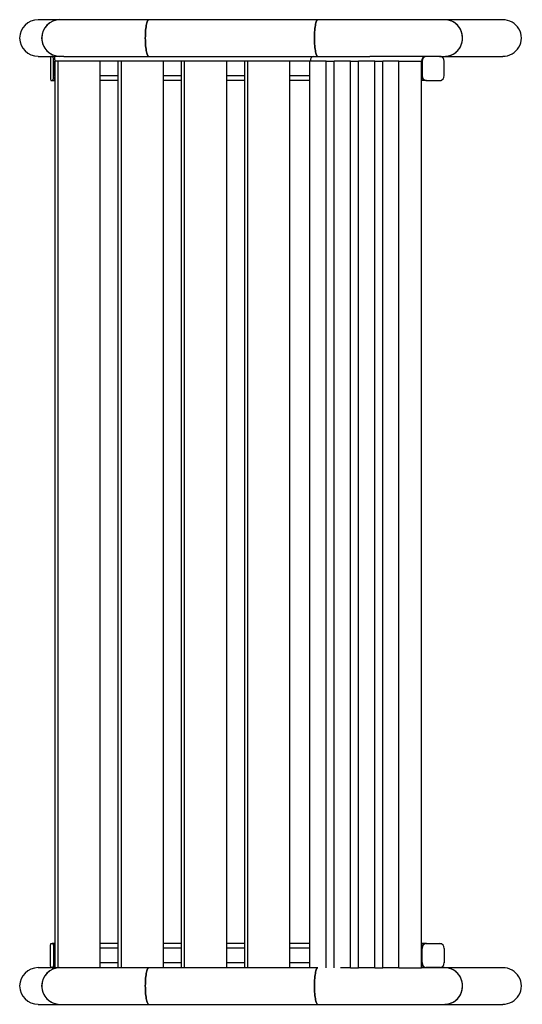
# Model space of a CAD drawing. Units: millimetres. Extents: x 70 to 152, y 85 to 247.
import ezdxf

# ---------------------------------------------------------------- set-up
doc = ezdxf.new("R2010")
doc.units = ezdxf.units.MM

msp = doc.modelspace()

# ---------------------------------------------------------------- linework, layer by layer
at = {"color": 7, "linetype": 'Continuous', "lineweight": 25}
for p, q in [((76.19, 247.01), (72.59, 247.01)), ((90.81, 247.01), (76.19, 247.01)), ((118.67, 247.01), (90.81, 247.01)), ((139.57, 247.01), (118.67, 247.01)), ((149.13, 247.01), (139.57, 247.01)), ((72.59, 240.98), (74.92, 240.98)), ((74.62, 240.16), (74.62, 237.8)), ((75.03, 240.96), (74.72, 240.96)), ((74.92, 240.98), (75.23, 240.98)), ((75.03, 240.96), (75.23, 240.96)), ((75.13, 240.16), (75.33, 240.16)), ((75.13, 237.8), (75.13, 240.16)), ((76.86, 240.98), (75.23, 240.98)), ((75.33, 240.18), (75.33, 237.78)), ((75.33, 240.18), (75.33, 90.98)), ((75.85, 240.18), (75.33, 240.18)), ((75.33, 237.8), (75.33, 240.16)), ((75.85, 240.18), (75.85, 90.98)), ((82.79, 240.18), (75.85, 240.18)), ((76.86, 240.98), (90.81, 240.98)), ((82.79, 240.18), (82.79, 90.98)), ((86.26, 240.18), (85.74, 240.18)), ((85.74, 240.18), (85.74, 90.98)), ((86.26, 240.18), (86.26, 90.98)), ((93.2, 240.18), (86.26, 240.18)), ((90.81, 240.98), (118.67, 240.98)), ((93.2, 240.18), (93.2, 90.98)), ((96.67, 240.18), (96.16, 240.18)), ((96.16, 240.18), (96.16, 90.98)), ((96.67, 240.18), (96.67, 90.98)), ((103.61, 240.18), (96.67, 240.18)), ((103.61, 240.18), (103.61, 90.98)), ((107.09, 240.18), (106.57, 240.18)), ((106.57, 240.18), (106.57, 90.98)), ((107.09, 240.18), (107.09, 90.98)), ((114.03, 240.18), (107.09, 240.18)), ((114.03, 240.18), (114.03, 90.98)), ((120.03, 240.18), (117.36, 240.18)), ((117.36, 90.98), (117.36, 240.18)), ((118.67, 240.98), (127.26, 240.98)), ((120.03, 90.98), (120.03, 240.18)), ((120.03, 240.18), (121.37, 240.18)), ((124.04, 240.18), (121.37, 240.18)), ((121.37, 90.98), (121.37, 240.18)), ((124.04, 90.98), (124.04, 240.18)), ((124.04, 240.18), (125.37, 240.18)), ((125.37, 90.98), (125.37, 240.18)), ((128.04, 240.18), (125.37, 240.18)), ((136.48, 240.98), (127.26, 240.98)), ((128.04, 90.98), (128.04, 240.18)), ((128.04, 240.18), (129.38, 240.18)), ((129.38, 90.98), (129.38, 240.18)), ((132.04, 240.18), (129.38, 240.18)), ((132.04, 90.98), (132.04, 240.18)), ((132.04, 240.18), (135.74, 240.18)), ((135.74, 240.18), (135.74, 237.78)), ((135.74, 90.98), (135.74, 240.18)), ((135.84, 240.16), (135.76, 240.16)), ((135.76, 240.16), (135.76, 237.8)), ((135.84, 240.16), (135.84, 237.8)), ((138.7, 240.98), (136.48, 240.98)), ((136.58, 240.96), (136.5, 240.96)), ((138.76, 240.96), (136.58, 240.96)), ((138.7, 240.98), (139.57, 240.98)), ((139.5, 237.8), (139.5, 240.16)), ((139.57, 240.98), (149.13, 240.98)), ((74.72, 237), (75.03, 237)), ((75.23, 236.98), (74.92, 236.98)), ((75.03, 237), (75.23, 237)), ((75.13, 237.8), (75.33, 237.8)), ((75.33, 236.98), (75.23, 236.98)), ((85.74, 236.98), (82.79, 236.98)), ((96.16, 236.98), (93.2, 236.98)), ((106.57, 236.98), (103.61, 236.98)), ((117.36, 236.98), (114.03, 236.98)), ((136.48, 236.98), (135.74, 236.98)), ((135.84, 237.8), (135.76, 237.8)), ((136.48, 236.98), (138.7, 236.98)), ((136.58, 237), (136.5, 237)), ((136.58, 237), (138.76, 237)), ((74.62, 91.8), (74.62, 94.16)), ((74.72, 94.96), (75.03, 94.96)), ((75.23, 94.98), (74.92, 94.98)), ((75.03, 94.96), (75.23, 94.96)), ((75.13, 94.16), (75.13, 91.8)), ((75.13, 94.16), (75.33, 94.16)), ((75.33, 94.98), (75.23, 94.98)), ((75.33, 91.78), (75.33, 94.18)), ((75.33, 94.16), (75.33, 91.8)), ((85.74, 94.98), (82.79, 94.98)), ((96.16, 94.98), (93.2, 94.98)), ((106.57, 94.98), (103.61, 94.98)), ((117.36, 94.98), (114.03, 94.98)), ((136.48, 94.98), (135.74, 94.98)), ((135.74, 91.78), (135.74, 94.18)), ((135.84, 94.16), (135.76, 94.16)), ((135.76, 91.8), (135.76, 94.16)), ((135.84, 91.8), (135.84, 94.16)), ((136.48, 94.98), (138.7, 94.98)), ((136.58, 94.96), (136.5, 94.96)), ((136.58, 94.96), (138.76, 94.96)), ((139.5, 94.16), (139.5, 91.8)), ((74.92, 90.98), (72.59, 90.98)), ((75.03, 91), (74.72, 91)), ((74.92, 90.98), (75.23, 90.98)), ((75.03, 91), (75.23, 91)), ((75.13, 91.8), (75.33, 91.8)), ((75.33, 90.98), (75.23, 90.98)), ((75.85, 90.98), (75.33, 90.98)), ((78.96, 90.98), (75.85, 90.98)), ((90.81, 90.98), (78.96, 90.98)), ((118.67, 90.98), (90.81, 90.98)), ((96.16, 90.98), (93.2, 90.98)), ((106.57, 90.98), (103.61, 90.98)), ((117.36, 90.98), (114.03, 90.98)), ((124.04, 90.98), (122.4, 90.98)), ((124.04, 90.98), (125.37, 90.98)), ((128.04, 90.98), (125.37, 90.98)), ((128.04, 90.98), (129.38, 90.98)), ((132.04, 90.98), (129.38, 90.98)), ((132.04, 90.98), (135.74, 90.98)), ((136.48, 90.98), (135.74, 90.98)), ((135.84, 91.8), (135.76, 91.8)), ((138.7, 90.98), (136.48, 90.98)), ((136.58, 91), (136.5, 91)), ((138.76, 91), (136.58, 91)), ((139.57, 90.98), (138.7, 90.98)), ((149.13, 90.98), (139.57, 90.98)), ((72.59, 84.95), (76.19, 84.95)), ((76.19, 84.95), (90.81, 84.95)), ((90.81, 84.95), (118.67, 84.95)), ((118.67, 84.95), (139.57, 84.95)), ((139.57, 84.95), (149.13, 84.95))]:
    msp.add_line(p, q, dxfattribs=at)
at = {"color": 1, "linetype": 'Continuous', "lineweight": 25}
for p, q in [((85.74, 240.18), (82.79, 240.18)), ((96.16, 240.18), (93.2, 240.18)), ((106.57, 240.18), (103.61, 240.18)), ((117.36, 240.18), (114.03, 240.18)), ((85.74, 237.78), (82.79, 237.78)), ((96.16, 237.78), (93.2, 237.78)), ((106.57, 237.78), (103.61, 237.78)), ((117.36, 237.78), (114.03, 237.78)), ((85.74, 94.18), (82.79, 94.18)), ((96.16, 94.18), (93.2, 94.18)), ((106.57, 94.18), (103.61, 94.18)), ((117.36, 94.18), (114.03, 94.18)), ((85.74, 91.78), (82.79, 91.78)), ((96.16, 91.78), (93.2, 91.78)), ((106.57, 91.78), (103.61, 91.78)), ((117.36, 91.78), (114.03, 91.78))]:
    msp.add_line(p, q, dxfattribs=at)
at = {"color": 7, "linetype": 'Continuous', "lineweight": 25, "flags": 128}
for points in [[(90.81, 240.98), (90.78, 240.99), (90.72, 241.02), (90.66, 241.09), (90.6, 241.2), (90.55, 241.34), (90.5, 241.5), (90.45, 241.7), (90.41, 241.93), (90.37, 242.17), (90.33, 242.44), (90.31, 242.73), (90.28, 243.04), (90.27, 243.35), (90.26, 243.67), (90.25, 244), (90.26, 244.33), (90.27, 244.65), (90.28, 244.96), (90.31, 245.27), (90.33, 245.55), (90.37, 245.82), (90.41, 246.07), (90.45, 246.3), (90.5, 246.49), (90.55, 246.66), (90.6, 246.8), (90.66, 246.9), (90.72, 246.97), (90.78, 247.01), (90.81, 247.01)], [(90.81, 247.01), (90.78, 247.01), (90.72, 246.97), (90.66, 246.9), (90.6, 246.8), (90.55, 246.66), (90.5, 246.49), (90.45, 246.3), (90.41, 246.07), (90.37, 245.82), (90.33, 245.55), (90.31, 245.27), (90.28, 244.96), (90.27, 244.65), (90.26, 244.33), (90.25, 244)], [(118.67, 240.98), (118.64, 240.99), (118.58, 241.02), (118.52, 241.09), (118.47, 241.2), (118.41, 241.34), (118.36, 241.5), (118.31, 241.7), (118.27, 241.93), (118.23, 242.17), (118.2, 242.44), (118.17, 242.73), (118.15, 243.04), (118.13, 243.35), (118.12, 243.67), (118.12, 244), (118.12, 244.33), (118.13, 244.65), (118.15, 244.96), (118.17, 245.27), (118.2, 245.55), (118.23, 245.82), (118.27, 246.07), (118.31, 246.3), (118.36, 246.49), (118.41, 246.66), (118.47, 246.8), (118.52, 246.9), (118.58, 246.97), (118.64, 247.01), (118.67, 247.01)], [(118.67, 247.01), (118.64, 247.01), (118.58, 246.97), (118.52, 246.9), (118.47, 246.8), (118.41, 246.66), (118.36, 246.49), (118.31, 246.3), (118.27, 246.07), (118.23, 245.82), (118.2, 245.55), (118.17, 245.27), (118.15, 244.96), (118.13, 244.65), (118.12, 244.33), (118.12, 244)], [(139.57, 240.98), (139.73, 240.99), (140.04, 241.02), (140.36, 241.09), (140.66, 241.2), (140.95, 241.34), (141.22, 241.5), (141.48, 241.7), (141.71, 241.93), (141.91, 242.17), (142.09, 242.44), (142.24, 242.73), (142.36, 243.04), (142.45, 243.35), (142.5, 243.67), (142.51, 244), (142.5, 244.33), (142.45, 244.65), (142.36, 244.96), (142.24, 245.27), (142.09, 245.55), (141.91, 245.82), (141.71, 246.07), (141.48, 246.3), (141.22, 246.49), (140.95, 246.66), (140.66, 246.8), (140.36, 246.9), (140.04, 246.97), (139.73, 247.01), (139.57, 247.01)], [(90.25, 244), (90.26, 243.67), (90.27, 243.35), (90.28, 243.04), (90.31, 242.73), (90.33, 242.44), (90.37, 242.17), (90.41, 241.93), (90.45, 241.7), (90.5, 241.5), (90.55, 241.34), (90.6, 241.2), (90.66, 241.09), (90.72, 241.02), (90.78, 240.99), (90.81, 240.98)], [(118.12, 244), (118.12, 243.67), (118.13, 243.35), (118.15, 243.04), (118.17, 242.73), (118.2, 242.44), (118.23, 242.17), (118.27, 241.93), (118.31, 241.7), (118.36, 241.5), (118.41, 241.34), (118.47, 241.2), (118.52, 241.09), (118.58, 241.02), (118.64, 240.99), (118.67, 240.98)], [(74.72, 240.96), (74.7, 240.95), (74.68, 240.9), (74.67, 240.83), (74.65, 240.73), (74.64, 240.61), (74.63, 240.47), (74.62, 240.32), (74.62, 240.16)], [(74.9, 240.96), (74.9, 240.97), (74.92, 240.98)], [(75.13, 240.16), (75.13, 240.32), (75.12, 240.47), (75.11, 240.61), (75.1, 240.73), (75.09, 240.83), (75.07, 240.9), (75.05, 240.95), (75.03, 240.96)], [(75.23, 240.98), (75.25, 240.97), (75.27, 240.92), (75.29, 240.85), (75.3, 240.75), (75.32, 240.63), (75.32, 240.49), (75.33, 240.34), (75.33, 240.18)], [(138.96, 240.94), (138.85, 240.97), (138.7, 240.98)], [(74.62, 237.8), (74.62, 237.65), (74.63, 237.5), (74.64, 237.36), (74.65, 237.24), (74.67, 237.14), (74.68, 237.07), (74.7, 237.02), (74.72, 237)], [(74.92, 236.98), (74.9, 237), (74.9, 237)], [(75.03, 237), (75.05, 237.02), (75.07, 237.07), (75.09, 237.14), (75.1, 237.24), (75.11, 237.36), (75.12, 237.5), (75.13, 237.65), (75.13, 237.8)], [(75.33, 237.78), (75.33, 237.63), (75.32, 237.48), (75.32, 237.34), (75.3, 237.22), (75.29, 237.12), (75.27, 237.05), (75.25, 237), (75.23, 236.98)], [(138.7, 236.98), (138.85, 237), (138.96, 237.03)], [(74.62, 94.16), (74.62, 94.32), (74.63, 94.47), (74.64, 94.61), (74.65, 94.73), (74.67, 94.83), (74.68, 94.9), (74.7, 94.95), (74.72, 94.96)], [(74.92, 94.98), (74.9, 94.97), (74.9, 94.96)], [(75.03, 94.96), (75.05, 94.95), (75.07, 94.9), (75.09, 94.83), (75.1, 94.73), (75.11, 94.61), (75.12, 94.47), (75.13, 94.32), (75.13, 94.16)], [(75.33, 94.18), (75.33, 94.34), (75.32, 94.49), (75.32, 94.63), (75.3, 94.75), (75.29, 94.85), (75.27, 94.92), (75.25, 94.97), (75.23, 94.98)], [(138.7, 94.98), (138.85, 94.97), (138.96, 94.94)], [(74.72, 91), (74.7, 91.02), (74.68, 91.07), (74.67, 91.14), (74.65, 91.24), (74.64, 91.36), (74.63, 91.5), (74.62, 91.65), (74.62, 91.8)], [(74.9, 91), (74.9, 91), (74.92, 90.98)], [(75.13, 91.8), (75.13, 91.65), (75.12, 91.5), (75.11, 91.36), (75.1, 91.24), (75.09, 91.14), (75.07, 91.07), (75.05, 91.02), (75.03, 91)], [(75.23, 90.98), (75.25, 91), (75.27, 91.05), (75.29, 91.12), (75.3, 91.22), (75.32, 91.34), (75.32, 91.48), (75.33, 91.63), (75.33, 91.78)], [(90.25, 87.97), (90.26, 88.3), (90.27, 88.62), (90.28, 88.93), (90.31, 89.24), (90.33, 89.52), (90.37, 89.79), (90.41, 90.04), (90.45, 90.27), (90.5, 90.46), (90.55, 90.63), (90.6, 90.77), (90.66, 90.87), (90.72, 90.94), (90.78, 90.98), (90.81, 90.98)], [(90.81, 90.98), (90.78, 90.98), (90.72, 90.94), (90.66, 90.87), (90.6, 90.77), (90.55, 90.63), (90.5, 90.46), (90.45, 90.27), (90.41, 90.04), (90.37, 89.79), (90.33, 89.52), (90.31, 89.24), (90.28, 88.93), (90.27, 88.62), (90.26, 88.3), (90.25, 87.97), (90.26, 87.64), (90.27, 87.32), (90.28, 87.01), (90.31, 86.7), (90.33, 86.41), (90.37, 86.14), (90.41, 85.9), (90.45, 85.67), (90.5, 85.47), (90.55, 85.31), (90.6, 85.17), (90.66, 85.06), (90.72, 84.99), (90.78, 84.96), (90.81, 84.95)], [(118.12, 87.97), (118.12, 88.3), (118.13, 88.62), (118.15, 88.93), (118.17, 89.24), (118.2, 89.52), (118.23, 89.79), (118.27, 90.04), (118.31, 90.27), (118.36, 90.46), (118.41, 90.63), (118.47, 90.77), (118.52, 90.87), (118.58, 90.94), (118.64, 90.98), (118.67, 90.98)], [(118.67, 90.98), (118.64, 90.98), (118.58, 90.94), (118.52, 90.87), (118.47, 90.77), (118.41, 90.63), (118.36, 90.46), (118.31, 90.27), (118.27, 90.04), (118.23, 89.79), (118.2, 89.52), (118.17, 89.24), (118.15, 88.93), (118.13, 88.62), (118.12, 88.3), (118.12, 87.97), (118.12, 87.64), (118.13, 87.32), (118.15, 87.01), (118.17, 86.7), (118.2, 86.41), (118.23, 86.14), (118.27, 85.9), (118.31, 85.67), (118.36, 85.47), (118.41, 85.31), (118.47, 85.17), (118.52, 85.06), (118.58, 84.99), (118.64, 84.96), (118.67, 84.95)], [(138.96, 91.03), (138.85, 91), (138.7, 90.98)], [(139.57, 84.95), (139.73, 84.96), (140.04, 84.99), (140.36, 85.06), (140.66, 85.17), (140.95, 85.31), (141.22, 85.47), (141.48, 85.67), (141.71, 85.9), (141.91, 86.14), (142.09, 86.41), (142.24, 86.7), (142.36, 87.01), (142.45, 87.32), (142.5, 87.64), (142.51, 87.97), (142.5, 88.3), (142.45, 88.62), (142.36, 88.93), (142.24, 89.24), (142.09, 89.52), (141.91, 89.79), (141.71, 90.04), (141.48, 90.27), (141.22, 90.46), (140.95, 90.63), (140.66, 90.77), (140.36, 90.87), (140.04, 90.94), (139.73, 90.98), (139.57, 90.98)], [(90.81, 84.95), (90.78, 84.96), (90.72, 84.99), (90.66, 85.06), (90.6, 85.17), (90.55, 85.31), (90.5, 85.47), (90.45, 85.67), (90.41, 85.9), (90.37, 86.14), (90.33, 86.41), (90.31, 86.7), (90.28, 87.01), (90.27, 87.32), (90.26, 87.64), (90.25, 87.97)], [(118.67, 84.95), (118.64, 84.96), (118.58, 84.99), (118.52, 85.06), (118.47, 85.17), (118.41, 85.31), (118.36, 85.47), (118.31, 85.67), (118.27, 85.9), (118.23, 86.14), (118.2, 86.41), (118.17, 86.7), (118.15, 87.01), (118.13, 87.32), (118.12, 87.64), (118.12, 87.97)]]:
    msp.add_lwpolyline(points, dxfattribs=at)
at = {"color": 7, "linetype": 'Continuous', "lineweight": 25}
for centre, radius, start, end in [((76.2, 244), 3.02, 90.2035, 269.7965), ((76.2, 244.01), 3.01, 90.1381, 180.1279), ((139.53, 244.03), 2.98, 359.3836, 89.3222), ((76.2, 243.99), 3.01, 179.8529, 269.881), ((139.54, 243.96), 2.98, 270.5847, 0.7096), ((136.51, 240.21), 0.772, 92.3365, 182.1606), ((136.53, 240.19), 0.772, 92.3369, 182.1597), ((136.61, 240.19), 0.772, 92.3365, 182.1606), ((138.73, 240.19), 0.772, 357.8403, 87.6631), ((136.51, 237.76), 0.772, 177.8395, 267.6635), ((136.53, 237.78), 0.772, 177.8404, 267.6631), ((136.61, 237.78), 0.772, 177.8395, 267.6635), ((138.73, 237.78), 0.772, 272.3369, 2.1596), ((136.51, 94.21), 0.772, 92.3374, 182.1598), ((136.53, 94.19), 0.772, 92.3366, 182.1601), ((136.61, 94.19), 0.772, 92.3362, 182.161), ((138.73, 94.19), 0.772, 357.8399, 87.6634), ((76.2, 87.97), 3.02, 90.2036, 269.7964), ((76.2, 87.98), 3.01, 90.1378, 180.1281), ((136.51, 91.76), 0.772, 177.8402, 267.6626), ((136.53, 91.78), 0.772, 177.8411, 267.6622), ((136.61, 91.78), 0.772, 177.8402, 267.6626), ((138.73, 91.78), 0.772, 272.3378, 2.1589), ((139.54, 88.01), 2.98, 359.2902, 89.4157), ((76.2, 87.96), 3.01, 179.8531, 269.8808), ((139.53, 87.94), 2.98, 270.6778, 0.6165)]:
    msp.add_arc(centre, radius, start, end, dxfattribs=at)
for centre, major_axis, ratio, start_param, end_param in [((72.59, 244), (-3.03, 0), 0.995367, 4.712389, 6.283185), ((149.13, 244), (-3.08, 0), 0.977662, 1.570796, 4.712389), ((72.59, 244), (-3.03, 0), 0.995367, 0, 1.570796), ((117.95, 240.18), (0, 0.8), 0.631839, 0, 1.570796), ((117.95, 240.18), (0, 0.8), 0.631839, 0, 1.570796), ((72.59, 87.97), (-3.03, 0), 0.995367, 4.712389, 6.283185), ((149.13, 87.97), (-3.08, 0), 0.977662, 1.570796, 4.712389), ((72.59, 87.97), (-3.03, 0), 0.995367, 0, 1.570796)]:
    msp.add_ellipse(centre, major_axis=major_axis, ratio=ratio, start_param=start_param, end_param=end_param, dxfattribs=at)

doc.saveas('drawing.dxf')
